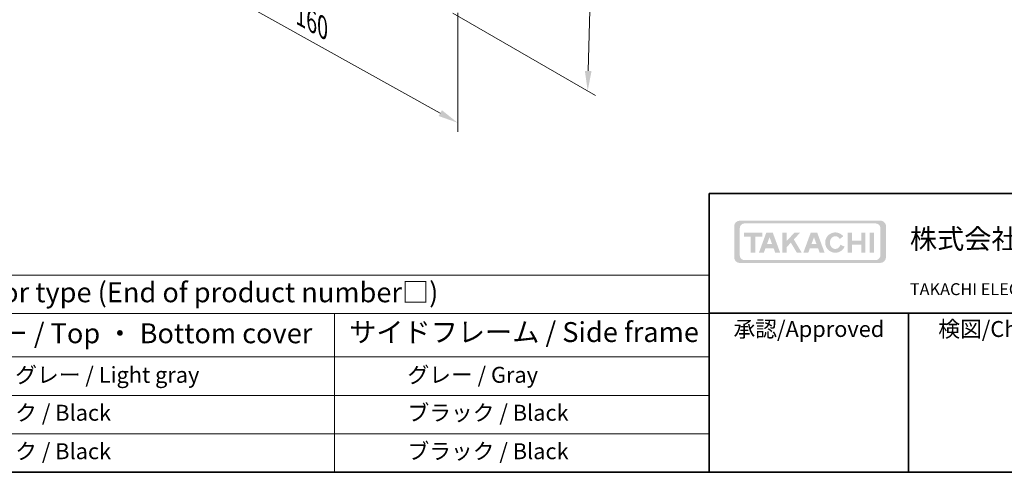
# Model space of a CAD drawing. Units: millimetres. Extents: x -5 to 7103, y 63 to 1046.
# Drawn here: x 366 to 736, y 63 to 233 of the extents above; entities that cross this region are included whole.
import ezdxf
from ezdxf.enums import TextEntityAlignment as Align

# ---------------------------------------------------------------- set-up
doc = ezdxf.new("R2010")
doc.units = ezdxf.units.MM
for name, color, linetype, lineweight in [('Border (ISO)', 7, 'Continuous', 35), ('Dimension (ISO)', 7, 'Continuous', 18), ('Hatch (ISO)', 1, 'Continuous', 18), ('Symbol (ISO)', 7, 'Continuous', 18), ('Title (ISO)', 7, 'Continuous', 35)]:
    doc.layers.add(name, color=color, linetype=linetype, lineweight=lineweight)
doc.styles.add('Note Text (TK)', font='MS PGothic.ttf')
doc.styles.add('Note Text (TK2)', font='MS PGothic.ttf')
doc.styles.add('文字スタイル67', font='arial.ttf')
doc.dimstyles.new('Default - Method 1b (TK)', dxfattribs={"dimscale": 3, "dimtxt": 2.5, "dimasz": 2.5, "dimexe": 1, "dimexo": 1.499999999999999, "dimgap": 1, "dimtad": 1, "dimtoh": 1, "dimrnd": 1e-08, "dimdsep": 46, "dimtxsty": 'Note Text (TK)', "dimcen": 0.09, "dimdle": 5, "dimclrd": 100, "dimclre": 100, "dimclrt": 7, "dimadec": 1, "dimazin": 1, "dimtfac": 1, "dimtmove": 0, "dimatfit": 3, "dimfxl": 1, "dimtolj": 1, "dimlwd": -1, "dimlwe": -1, "dimarcsym": 0})

# ---------------------------------------------------------------- blocks, each defined once
blk = doc.blocks.new('図面枠 tk図枠')
at = {"layer": 'Border (ISO)'}
blk.add_line((14.50000000000001, 8.000000000000007), (405.4999999999999, 8.000000000000007), dxfattribs=at)
blk = doc.blocks.new('表題欄 tk表題欄')
at = {"layer": 'Hatch (ISO)'}
h = blk.add_hatch(color=256, dxfattribs=at)
edge = h.paths.add_edge_path(flags=0)
edge.add_arc((95.57537688673352, 236.2990653650367), 0.5958259999999996, 269.9999999999897, 360)
edge.add_line((96.17120288673351, 236.2990653650368), (96.17120288673348, 239.7107813650365))
edge.add_arc((95.5753768867335, 239.7107813650366), 0.5958259999999996, 0, 90.0000000000068)
edge.add_line((95.57537688673342, 240.3066073650366), (79.13710888673356, 240.3066073650366))
edge.add_arc((79.13710888673353, 239.7107813650366), 0.5958259999999996, 89.99999999999744, 180)
edge.add_line((78.54128288673353, 239.7107813650365), (78.54128288673331, 236.2990653650368))
edge.add_arc((79.13710888673332, 236.2990653650365), 0.5958259999999996, 180, 270.0000000000231)
edge.add_line((79.13710888673356, 235.7032393650365), (95.57537688673342, 235.7032393650367))
edge = h.paths.add_edge_path()
edge.add_line((77.83935088673357, 239.9556413650366), (77.83935088673357, 236.0542053650368))
edge.add_arc((78.54128288673346, 236.0542053650367), 0.7019319999998935, 180, 270.0000000000087)
edge.add_line((78.54128288673357, 235.3522733650368), (96.17120288673352, 235.3522733650368))
edge.add_arc((96.17120288673351, 236.0542053650367), 0.7019319999998921, 270, 360)
edge.add_line((96.8731348867334, 236.0542053650368), (96.87313488673352, 239.9556413650366))
edge.add_arc((96.1712028867336, 239.9556413650367), 0.7019319999998921, 0, 90.00000000000873)
edge.add_line((96.17120288673348, 240.6575733650367), (78.54128288673357, 240.6575733650366))
edge.add_arc((78.54128288673357, 239.9556413650366), 0.7019319999999984, 90, 180)
for points in [[(79.07181288673355, 239.1476033650369), (79.07181288673355, 238.6578833650367), (79.92066088673353, 238.6578833650367), (79.92066088673353, 236.6581933650368), (80.50832488673353, 236.6581933650368), (80.50832488673353, 238.6578833650367), (81.35717288673355, 238.6578833650367), (81.35717288673355, 239.1476033650369)], [(85.68407849525303, 236.6581933650368), (84.9434673993943, 237.8918698287545), (84.41792288673358, 237.3246628822781), (84.41792288673358, 236.6581933650368), (83.89555488673355, 236.6581933650368), (83.89555488673355, 239.1476033650369), (84.41792288673358, 239.1476033650369), (84.41792288673358, 238.0993979968839), (85.38913556809511, 239.1476033650369), (86.10696490847272, 239.1476033650369), (85.31925422435492, 238.2974470774499), (86.30334488673353, 236.6581933650368)], [(92.09142939614459, 239.1476033650369), (92.09142939614459, 236.6581933650368), (92.60971639614465, 236.6581933650368), (92.60971639614465, 237.6580383650368), (93.76872039614462, 237.6580383650368), (93.76872039614462, 236.6581933650368), (94.28700739614459, 236.6581933650368), (94.28700739614459, 239.1476033650369), (93.76872039614462, 239.1476033650369), (93.76872039614462, 238.1477583650367), (92.60971639614465, 238.1477583650367), (92.60971639614465, 239.1476033650369)], [(94.84202339614467, 239.1476033650369), (94.84202339614467, 236.6581933650368), (95.36439139614473, 236.6581933650368), (95.36439139614473, 239.1476033650369)]]:
    blk.add_hatch(color=256, dxfattribs=at).paths.add_polyline_path(points)
h = blk.add_hatch(color=256, dxfattribs=at)
h.paths.add_polyline_path([(82.59020695886475, 237.7110913650368), (81.95242681460243, 237.7110913650368), (82.27131688673356, 238.5794973650367)], flags=0)
h.paths.add_polyline_path([(82.77903014574996, 237.1968853650368), (81.76360362771717, 237.1968853650368), (81.56578886050404, 236.6581933650368), (80.94907288673355, 236.6581933650368), (81.86321688673357, 239.1476033650369), (82.67941688673353, 239.1476033650369), (83.59356088673351, 236.6581933650368), (82.97684491296302, 236.6581933650368)])
h = blk.add_hatch(color=256, dxfattribs=at)
h.paths.add_polyline_path([(87.52707281460246, 237.7110913650368), (88.16485295886469, 237.7110913650368), (87.84596288673359, 238.5794973650367)], flags=0)
h.paths.add_polyline_path([(87.14043486050403, 236.6581933650368), (87.3382496277172, 237.1968853650368), (88.35367614574989, 237.1968853650368), (88.551490912963, 236.6581933650368), (89.16820688673343, 236.6581933650368), (88.25406288673352, 239.1476033650369), (87.43786288673356, 239.1476033650369), (86.52371888673358, 236.6581933650368)])
h = blk.add_hatch(color=256, dxfattribs=at)
edge = h.paths.add_edge_path()
edge.add_arc((90.52309888673334, 237.9028983650369), 1.273272000000011, 38.55054079078439, 336.5820184016556)
edge.add_line((91.69149139614446, 237.3968543650369), (91.17255542714857, 237.6216113977801))
edge.add_ellipse((90.52309888673352, 237.9028983650369), major_axis=(0, -0.7998759999999119), ratio=0.8673469387756529, start_angle=128.5505407907963, end_angle=426.582018401653, ccw=False)
edge.add_line((91.09381514418376, 238.3576891122095), (91.51887237036831, 238.6964075050431))
at = {"layer": 'Title (ISO)'}
for p, q in [((74.70882392282105, 244.052739026017), (255.7088239228211, 244.052739026017)), ((74.70882392282105, 209.052739026017), (74.70882392282105, 244.052739026017)), ((74.70882392282105, 229.052739026017), (230.7088239228211, 229.052739026017)), ((99.70882392282108, 229.052739026017), (99.70882392282108, 209.052739026017)), ((255.7088239228211, 209.052739026017), (74.70882392282105, 209.052739026017))]:
    blk.add_line(p, q, dxfattribs=at)
at = {"layer": 'Title (ISO)', "color": 7, "attachment_point": 4, "line_spacing_factor": 1.5, "style": 'Note Text (TK)'}
for s, insert, char_height in [('株式会社タカチ電機工業', (99.87313488673345, 238.052739026017), 2.5), ('\\fArial|b0|i0;\\H1.4986;TAKACHI ELECTRONICS ENCLOSURE CO., LTD.', (99.87313488673342, 232.052739026017), 1.49859994649887)]:
    blk.add_mtext(s, dxfattribs=dict(at, insert=insert, char_height=char_height))
at = {"layer": 'Title (ISO)', "color": 1, "char_height": 2.000000029802322, "attachment_point": 5, "line_spacing_factor": 1.5, "style": 'Note Text (TK)'}
for s, insert in [('\\fＭＳ Ｐゴシック|b0|i0;\\H2.0000;承認/Approved', (87.20882392282108, 227.052739026017)), ('\\fＭＳ Ｐゴシック|b0|i0;\\H2.0000;検図/Checked', (112.208823922821, 227.052739026017))]:
    blk.add_mtext(s, dxfattribs=dict(at, insert=insert))
at = {"layer": 'Title (ISO)', "color": 7}
for tag, p, height, style in [('<品名>_001', (157.6235966500938, 235.7530231169261), 2.5, 'Note Text (TK)'), ('<Title>_001', (157.4932713957346, 230.5520568828656), 2.000000029802322, '文字スタイル67'), ('<総ページ数>_001', (246.7997330137301, 213.302739026017), 2.5, 'Note Text (TK)'), ('<ページ_No.>_001', (237.9488807410029, 213.302739026017), 2.5, 'Note Text (TK)'), ('作成日_001', (175.5824034682756, 211.2814322078352), 2.5, 'Note Text (TK)')]:
    blk.add_attdef(tag, p, '', height=height, dxfattribs=dict(at, style=style))
at = {"layer": 'Title (ISO)', "color": 7, "style": 'Note Text (TK)'}
blk.add_attdef('<尺度>', text='', height=2.5, dxfattribs=at).set_placement((243.2088239228211, 223.5527390260171), align=Align.MIDDLE_CENTER)
blk = doc.blocks.new('テーブル1')
at = {"layer": 'Symbol (ISO)'}
for p, q in [((59.49999999999993, 32.76011696934701), (224.4999999999999, 32.76011696934701)), ((224.4999999999999, 32.76011696934701), (224.4999999999999, 27.93918116241695)), ((59.49999999999993, 27.93918116241695), (224.4999999999999, 27.93918116241695)), ((177.4999999999999, 27.93918116241695), (177.4999999999999, 22.49824535548687)), ((224.4999999999999, 27.93918116241695), (224.4999999999999, 22.49824535548687)), ((59.49999999999993, 22.49824535548687), (224.4999999999999, 22.49824535548687)), ((177.4999999999999, 22.49824535548687), (177.4999999999999, 8.000000000000005)), ((224.4999999999999, 22.49824535548687), (224.4999999999999, 8.000000000000005)), ((59.49999999999993, 17.66549690365792), (224.4999999999999, 17.66549690365792)), ((59.49999999999993, 12.83274845182896), (224.4999999999999, 12.83274845182896)), ((59.49999999999993, 8.000000000000005), (224.4999999999999, 8.000000000000005))]:
    blk.add_line(p, q, dxfattribs=at)
at = {"layer": 'Symbol (ISO)', "color": 7, "attachment_point": 7}
for s, insert, char_height, style in [('色仕様（型番末尾□） / Color type (End of product number□)', (93.61743841876728, 28.57333329111338), 2.5, 'Note Text (TK)'), ('上下カバー / Top ・ Bottom cover', (121.9664448758566, 23.4277775079012), 2.5, 'Note Text (TK)'), ('サイドフレーム / Side frame', (179.3247960894076, 23.58128637410701), 2.5, 'Note Text (TK)'), ('              ライトグレー / Light gray', (120.6999999999999, 18.61403489112854), 2.000000029802322, 'Note Text (TK2)'), ('             グレー / Gray', (178.6999999999999, 18.61988283321261), 2.000000029802322, 'Note Text (TK2)'), ('              ブラック / Black', (120.6999999999999, 13.85730982609093), 2.000000029802322, 'Note Text (TK2)'), ('             ブラック / Black', (178.6999999999999, 13.85730982609093), 2.000000029802322, 'Note Text (TK2)'), ('              ブラック / Black', (120.6999999999999, 9.024561374261978), 2.000000029802322, 'Note Text (TK2)'), ('             ブラック / Black', (178.6999999999999, 9.024561374261978), 2.000000029802322, 'Note Text (TK2)')]:
    blk.add_mtext(s, dxfattribs=dict(at, insert=insert, char_height=char_height, style=style))
blk = doc.blocks.new('*D27')
at = {"layer": 'Defpoints', "color": 0}
for p in [(416.4369969610957, 304.6788157404362), (530.7456548261971, 240.9920824280745), (530.7456548262141, 194.4517773152043)]:
    blk.add_point(p, dxfattribs=at)
at = {"layer": 'Dimension (ISO)', "color": 100}
for p, q in [((416.4369969610976, 299.5275187902184), (416.4369969611138, 254.7043126607532)), ((422.9887450599248, 254.4882233991801), (524.193906727402, 198.1020645435894)), ((530.7456548261991, 235.8407854778567), (530.7456548262154, 191.0175793483924))]:
    blk.add_line(p, q, dxfattribs=at)
for points in [[(423.5971262646557, 255.5801814156488), (422.380363855194, 253.3962653827114), (416.4369969611126, 258.1385106275651)], [(524.8022879321329, 199.1940225600581), (523.5855255226712, 197.0101065271207), (530.7456548262141, 194.4517773152043)]]:
    blk.add_solid(points, dxfattribs=at)
at = {"layer": 'Dimension (ISO)', "color": 7, "insert": (470.1405575975707, 235.9446748272497), "char_height": 7.5, "attachment_point": 4, "rotation": 330.8757624927195, "style": 'Note Text (TK)'}
blk.add_mtext('\\A1;{\\Q-29.124;\\W0.824;\\H0.816x; \\fＭＳ Ｐゴシック|b0|i0;\\H7.5000;160}', dxfattribs=at)
blk = doc.blocks.new('*D28')
at = {"layer": 'Defpoints', "color": 0}
for p in [(526.5030141390503, 319.3757541971207), (524.5030141390782, 238.3444773938649), (579.6573430716287, 206.5011107376837)]:
    blk.add_point(p, dxfattribs=at)
at = {"layer": 'Dimension (ISO)', "color": 100}
for p, q in [((530.9411410400922, 316.8134004361063), (584.616094338962, 285.8241517002633)), ((581.4722857242003, 280.0346709699979), (579.8424004190291, 213.9988273086254)), ((528.9411410401203, 235.7821236328505), (582.6160943389901, 204.7928748970075))]:
    blk.add_line(p, q, dxfattribs=at)
for points in [[(580.22266629571, 280.0655138612313), (582.7219051526906, 280.0038280787645), (581.6573430716005, 287.5323875409396)], [(578.5927809905388, 214.0296701998588), (581.0920198475193, 213.967984417392), (579.6573430716287, 206.5011107376837)]]:
    blk.add_solid(points, dxfattribs=at)
at = {"layer": 'Dimension (ISO)', "color": 7, "insert": (573.7262154743627, 239.7615373896142), "char_height": 7.5, "attachment_point": 4, "rotation": 88.58612251216663, "style": 'Note Text (TK)'}
blk.add_mtext('\\A1;{\\Q28.586;\\W0.828;\\H0.816x; \\fＭＳ Ｐゴシック|b0|i0;\\H7.5000;99}', dxfattribs=at)

msp = doc.modelspace()

# ---------------------------------------------------------------- block references
at = {"xscale": 3, "yscale": 3, "zscale": 3}
for name, p in [('図面枠 tk図枠', (-48.1058806927322, 38.77990686459177)), ('表題欄 tk表題欄', (401.2676475388044, -564.3783102134591)), ('テーブル1', (-48.1058806927322, 38.77990686459177))]:
    msp.add_blockref(name, p, dxfattribs=at)

# ---------------------------------------------------------------- dimensions: what is measured, and where the dimension line sits
at = {"layer": 'Dimension (ISO)', "color": 100}
for base, p1, p2, angle, text, override, picture, middle in [((579.6573430716287, 206.5011107376837), (526.5030141390502, 319.3757541971207), (524.5030141390781, 238.3444773938649), 88.58612251216663, '{\\Q28.586;\\W0.828;\\H0.816x; \\fＭＳ Ｐゴシック|b0|i0;\\H7.5000;99}', {"dimgap": 1, "dimtoh": 0, "dimdec": 2, "dimlfac": 1.207428950134981, "dimtol": 0, "dimlim": 0, "dimtp": 0, "dimtm": 0, "dimtdec": 2, "dimtofl": 0, "dimatfit": 1}, '*D28', (580.6573430716146, 247.016749139311)), ((530.7456548262141, 194.4517773152043), (416.4369969610957, 304.6788157404362), (530.7456548261971, 240.9920824280746), 150.8757624927195, '{\\Q-29.124;\\W0.824;\\H0.816x; \\fＭＳ Ｐゴシック|b0|i0;\\H7.5000;160}', {"dimgap": 1, "dimtoh": 0, "dimdec": 2, "dimlfac": 1.213986591171956, "dimtol": 0, "dimlim": 0, "dimtp": 0, "dimtm": 0, "dimtdec": 2, "dimtofl": 0, "dimatfit": 1}, '*D27', (473.5913258936632, 226.2951439713849))]:
    dim = msp.add_linear_dim(base=base, p1=p1, p2=p2, angle=angle, text=text, dimstyle='Default - Method 1b (TK)', override=override, dxfattribs=at)
    dim.commit()
    dim.dimension.update_dxf_attribs({"geometry": picture, "text_midpoint": middle, "dimtype": 160})

doc.saveas('drawing.dxf')
